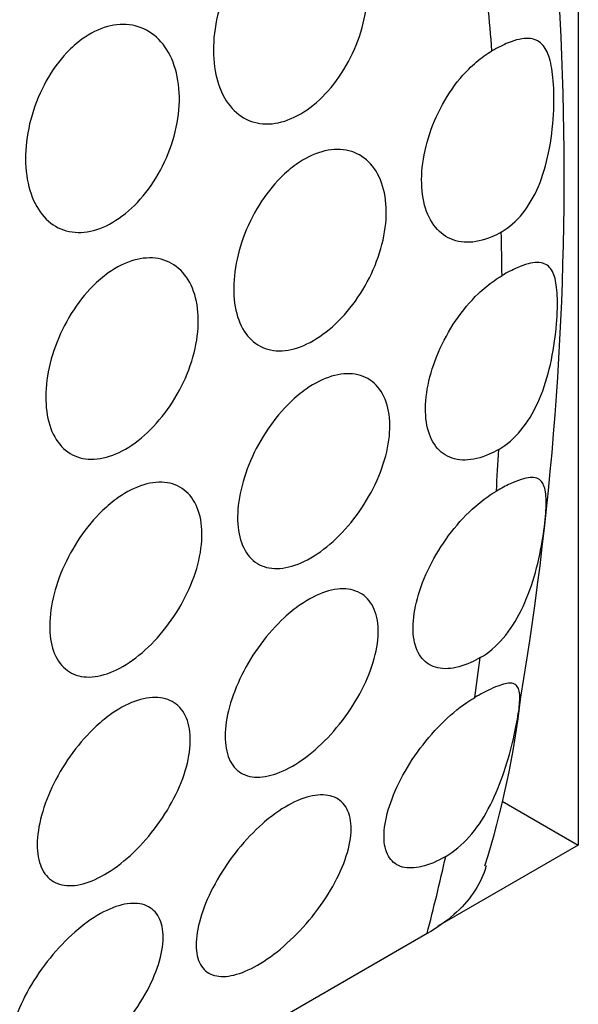
# Model space of a CAD drawing. Units: millimetres. Extents: x 0 to 1363, y 0 to 2106.
# Drawn here: x 1323 to 1328, y 771 to 780 of the extents above; entities that cross this region are included whole.
import ezdxf

# ---------------------------------------------------------------- set-up
doc = ezdxf.new("R2010")
doc.units = ezdxf.units.MM
doc.layers.add('DV6_Défaut', color=7, linetype='Continuous')
doc.layers.add('Défaut', color=7, linetype='Continuous')

# ---------------------------------------------------------------- blocks, each defined once
blk = doc.blocks.new('SE5')
at = {"layer": 'DV6_Défaut', "color": 7, "linetype": 'Continuous'}
for p, q in [((1328.4519, 785.8828), (1328.4519, 772.8188)), ((1327.7448, 773.2271), (1328.4519, 772.8188)), ((1328.4519, 772.8188), (1327.1477, 772.0658)), ((1327.0468, 771.9971), (1318.5615, 767.0981))]:
    blk.add_line(p, q, dxfattribs=at)
for centre, radius, start, end in [((1299.0822, 779.0314), 29.2387, 350.47416, 12.54427), ((1319.59, 775.1485), 8.3824, 342.49503, 353.45192)]:
    blk.add_arc(centre, radius, start, end, dxfattribs=at)
for start_param, end_param in [(0.880099, 0.896512), (0.796966, 0.813295), (0.713913, 0.730271), (0.630361, 0.646864), (0.528154, 0.562473)]:
    blk.add_ellipse((1306.5316, 790.0734), major_axis=(15, -25.9808), ratio=0.57735, start_param=start_param, end_param=end_param, dxfattribs=at)
for points, knots in [([(1325.5868, 781.3127), (1325.6628, 781.3681), (1325.7439, 781.4085), (1325.823, 781.4305), (1325.9022, 781.4526), (1325.9817, 781.4569), (1326.0549, 781.4434), (1326.1285, 781.4299), (1326.1977, 781.398), (1326.2569, 781.3506), (1326.3169, 781.3026), (1326.3682, 781.2374), (1326.4066, 781.1606), (1326.4454, 781.0827), (1326.472, 780.9908), (1326.4841, 780.8923), (1326.4962, 780.7934), (1326.4941, 780.6851), (1326.4778, 780.5765), (1326.4617, 780.4683), (1326.431, 780.3568), (1326.3886, 780.2512), (1326.3465, 780.1464), (1326.2916, 780.0446), (1326.2287, 779.9542), (1326.1664, 779.8644), (1326.0944, 779.7835), (1326.019, 779.718), (1325.9439, 779.6529), (1325.8634, 779.6013), (1325.7841, 779.5675), (1325.7049, 779.5338), (1325.6248, 779.5169), (1325.5502, 779.5182), (1325.4756, 779.5195), (1325.4045, 779.5392), (1325.3424, 779.5754), (1325.2801, 779.6118), (1325.2253, 779.6661), (1325.1821, 779.7336), (1325.1386, 779.8016), (1325.1057, 779.885), (1325.0859, 779.9769), (1325.066, 780.0695), (1325.0588, 780.1734), (1325.0649, 780.28), (1325.071, 780.3872), (1325.0908, 780.5001), (1325.1229, 780.6093), (1325.155, 780.7184), (1325.2002, 780.8268), (1325.2552, 780.9253), (1325.3096, 781.0228), (1325.3752, 781.1132), (1325.4465, 781.1886), (1325.4909, 781.2355), (1325.5382, 781.2773), (1325.5868, 781.3127)], [0, 0, 0, 0, 0.052694, 0.052694, 0.052694, 0.10537, 0.10537, 0.10537, 0.15834, 0.15834, 0.15834, 0.212068, 0.212068, 0.212068, 0.266456, 0.266456, 0.266456, 0.321065, 0.321065, 0.321065, 0.375439, 0.375439, 0.375439, 0.429355, 0.429355, 0.429355, 0.482839, 0.482839, 0.482839, 0.53604, 0.53604, 0.53604, 0.589129, 0.589129, 0.589129, 0.642267, 0.642267, 0.642267, 0.695617, 0.695617, 0.695617, 0.749342, 0.749342, 0.749342, 0.803531, 0.803531, 0.803531, 0.858085, 0.858085, 0.858085, 0.912633, 0.912633, 0.912633, 0.966673, 0.966673, 0.966673, 1, 1, 1, 1]), ([(1323.8413, 780.3049), (1323.9174, 780.3603), (1323.9984, 780.4007), (1324.0775, 780.4228), (1324.1567, 780.4448), (1324.2362, 780.4491), (1324.3094, 780.4356), (1324.383, 780.4221), (1324.4522, 780.3902), (1324.5114, 780.3429), (1324.5714, 780.2949), (1324.6227, 780.2297), (1324.6611, 780.1528), (1324.6999, 780.075), (1324.7265, 779.983), (1324.7386, 779.8845), (1324.7507, 779.7856), (1324.7486, 779.6774), (1324.7324, 779.5687), (1324.7162, 779.4606), (1324.6855, 779.349), (1324.6431, 779.2434), (1324.601, 779.1387), (1324.5461, 779.0368), (1324.4833, 778.9464), (1324.4209, 778.8567), (1324.3489, 778.7757), (1324.2735, 778.7103), (1324.1984, 778.6451), (1324.1179, 778.5935), (1324.0386, 778.5598), (1323.9594, 778.526), (1323.8793, 778.5091), (1323.8048, 778.5105), (1323.7301, 778.5118), (1323.659, 778.5314), (1323.5969, 778.5677), (1323.5346, 778.6041), (1323.4798, 778.6583), (1323.4366, 778.7258), (1323.3931, 778.7938), (1323.3602, 778.8772), (1323.3405, 778.9691), (1323.3205, 779.0618), (1323.3133, 779.1656), (1323.3194, 779.2722), (1323.3255, 779.3794), (1323.3453, 779.4923), (1323.3774, 779.6015), (1323.4095, 779.7106), (1323.4547, 779.8191), (1323.5097, 779.9175), (1323.5641, 780.015), (1323.6297, 780.1054), (1323.701, 780.1808), (1323.7455, 780.2277), (1323.7927, 780.2696), (1323.8413, 780.3049)], [0, 0, 0, 0, 0.052694, 0.052694, 0.052694, 0.10537, 0.10537, 0.10537, 0.15834, 0.15834, 0.15834, 0.212068, 0.212068, 0.212068, 0.266456, 0.266456, 0.266456, 0.321065, 0.321065, 0.321065, 0.375439, 0.375439, 0.375439, 0.429355, 0.429355, 0.429355, 0.482839, 0.482839, 0.482839, 0.53604, 0.53604, 0.53604, 0.589129, 0.589129, 0.589129, 0.642267, 0.642267, 0.642267, 0.695617, 0.695617, 0.695617, 0.749342, 0.749342, 0.749342, 0.803531, 0.803531, 0.803531, 0.858085, 0.858085, 0.858085, 0.912633, 0.912633, 0.912633, 0.966673, 0.966673, 0.966673, 1, 1, 1, 1]), ([(1327.7366, 778.514), (1327.81, 778.5564), (1327.8781, 778.6167), (1327.9358, 778.6889), (1327.9934, 778.7609), (1328.0422, 778.8463), (1328.0811, 778.9378), (1328.1225, 779.0352), (1328.1538, 779.1418), (1328.1761, 779.2497), (1328.2005, 779.3676), (1328.215, 779.4906), (1328.2213, 779.6065), (1328.2274, 779.7181), (1328.2263, 779.8266), (1328.2188, 779.9194), (1328.2123, 780.0007), (1328.2006, 780.0722), (1328.1835, 780.129), (1328.1666, 780.1854), (1328.1437, 780.2292), (1328.1144, 780.2593), (1328.082, 780.2925), (1328.0408, 780.3102), (1327.9905, 780.3127), (1327.9378, 780.3153), (1327.8735, 780.3011), (1327.8009, 780.272), (1327.754, 780.2531), (1327.703, 780.2278), (1327.6498, 780.1971)], [0, 0, 0, 0, 0.098123, 0.098123, 0.098123, 0.195825, 0.195825, 0.195825, 0.299779, 0.299779, 0.299779, 0.413842, 0.413842, 0.413842, 0.523868, 0.523868, 0.523868, 0.619785, 0.619785, 0.619785, 0.714712, 0.714712, 0.714712, 0.819494, 0.819494, 0.819494, 0.929529, 0.929529, 0.929529, 1, 1, 1, 1]), ([(1327.7366, 778.514), (1327.7068, 778.4968), (1327.677, 778.4818), (1327.6473, 778.4691), (1327.5686, 778.4355), (1327.4901, 778.4183), (1327.4182, 778.4189), (1327.3463, 778.4195), (1327.2791, 778.4381), (1327.2219, 778.4731), (1327.1647, 778.5081), (1327.1159, 778.5605), (1327.0793, 778.6262), (1327.0427, 778.6919), (1327.0174, 778.7726), (1327.0052, 778.8617), (1326.9931, 778.9509), (1326.9938, 779.051), (1327.0074, 779.1536), (1327.0209, 779.2565), (1327.0478, 779.3648), (1327.0859, 779.4695), (1327.124, 779.5742), (1327.1744, 779.6783), (1327.2332, 779.7729), (1327.2919, 779.8673), (1327.3605, 779.9549), (1327.4337, 780.0282), (1327.4796, 780.0743), (1327.5279, 780.1154), (1327.577, 780.1503), (1327.601, 780.1673), (1327.6254, 780.183), (1327.6498, 780.1971)], [0, 0, 0, 0, 0.040133, 0.040133, 0.040133, 0.147426, 0.147426, 0.147426, 0.254718, 0.254718, 0.254718, 0.362014, 0.362014, 0.362014, 0.469362, 0.469362, 0.469362, 0.576861, 0.576861, 0.576861, 0.684579, 0.684579, 0.684579, 0.792417, 0.792417, 0.792417, 0.900092, 0.900092, 0.900092, 0.96711, 0.96711, 0.96711, 1, 1, 1, 1]), ([(1325.8315, 779.1425), (1325.9091, 779.1977), (1325.9906, 779.2381), (1326.069, 779.2604), (1326.1474, 779.2827), (1326.225, 779.2876), (1326.2951, 779.2748), (1326.3655, 779.2619), (1326.4303, 779.231), (1326.4841, 779.1846), (1326.5381, 779.1381), (1326.5825, 779.0747), (1326.6135, 778.9999), (1326.6445, 778.9249), (1326.6629, 778.8363), (1326.667, 778.7415), (1326.6711, 778.6467), (1326.6611, 778.543), (1326.6378, 778.4391), (1326.6146, 778.3354), (1326.5775, 778.2285), (1326.5298, 778.1272), (1326.4821, 778.0261), (1326.4226, 777.9278), (1326.3564, 777.8404), (1326.2903, 777.753), (1326.2156, 777.6741), (1326.1387, 777.61), (1326.0618, 777.546), (1325.9806, 777.495), (1325.9018, 777.4614), (1325.8231, 777.4277), (1325.7446, 777.4105), (1325.6727, 777.4111), (1325.6008, 777.4118), (1325.5336, 777.4303), (1325.4764, 777.4653), (1325.4192, 777.5003), (1325.3704, 777.5528), (1325.3338, 777.6184), (1325.2972, 777.6841), (1325.2719, 777.7648), (1325.2598, 777.8539), (1325.2476, 777.9431), (1325.2483, 778.0432), (1325.2619, 778.1459), (1325.2755, 778.2487), (1325.3023, 778.357), (1325.3404, 778.4617), (1325.3785, 778.5665), (1325.4289, 778.6706), (1325.4877, 778.7651), (1325.5464, 778.8596), (1325.6151, 778.9472), (1325.6882, 779.0205), (1325.7341, 779.0665), (1325.7824, 779.1077), (1325.8315, 779.1425)], [0, 0, 0, 0, 0.053451, 0.053451, 0.053451, 0.106896, 0.106896, 0.106896, 0.160437, 0.160437, 0.160437, 0.214194, 0.214194, 0.214194, 0.268085, 0.268085, 0.268085, 0.321958, 0.321958, 0.321958, 0.375726, 0.375726, 0.375726, 0.429402, 0.429402, 0.429402, 0.483038, 0.483038, 0.483038, 0.536666, 0.536666, 0.536666, 0.590294, 0.590294, 0.590294, 0.643923, 0.643923, 0.643923, 0.697553, 0.697553, 0.697553, 0.751209, 0.751209, 0.751209, 0.80494, 0.80494, 0.80494, 0.858781, 0.858781, 0.858781, 0.912683, 0.912683, 0.912683, 0.966502, 0.966502, 0.966502, 1, 1, 1, 1]), ([(1324.086, 778.1347), (1324.1637, 778.1899), (1324.2451, 778.2303), (1324.3235, 778.2526), (1324.4019, 778.275), (1324.4795, 778.2798), (1324.5497, 778.267), (1324.62, 778.2542), (1324.6848, 778.2232), (1324.7386, 778.1769), (1324.7926, 778.1303), (1324.837, 778.067), (1324.868, 777.9922), (1324.899, 777.9172), (1324.9174, 777.8286), (1324.9215, 777.7337), (1324.9256, 777.6389), (1324.9156, 777.5353), (1324.8923, 777.4314), (1324.8691, 777.3276), (1324.832, 777.2207), (1324.7843, 777.1195), (1324.7366, 777.0184), (1324.6772, 776.9201), (1324.6109, 776.8327), (1324.5448, 776.7453), (1324.4701, 776.6663), (1324.3932, 776.6023), (1324.3163, 776.5382), (1324.2351, 776.4873), (1324.1563, 776.4536), (1324.0776, 776.42), (1323.9991, 776.4027), (1323.9272, 776.4034), (1323.8554, 776.404), (1323.7881, 776.4225), (1323.7309, 776.4576), (1323.6737, 776.4926), (1323.6249, 776.545), (1323.5883, 776.6107), (1323.5518, 776.6764), (1323.5264, 776.7571), (1323.5143, 776.8462), (1323.5021, 776.9354), (1323.5028, 777.0354), (1323.5164, 777.1381), (1323.53, 777.241), (1323.5568, 777.3492), (1323.5949, 777.4539), (1323.633, 777.5587), (1323.6834, 777.6628), (1323.7422, 777.7574), (1323.8009, 777.8518), (1323.8696, 777.9394), (1323.9427, 778.0127), (1323.9886, 778.0587), (1324.0369, 778.0999), (1324.086, 778.1347)], [0, 0, 0, 0, 0.053451, 0.053451, 0.053451, 0.106896, 0.106896, 0.106896, 0.160437, 0.160437, 0.160437, 0.214194, 0.214194, 0.214194, 0.268085, 0.268085, 0.268085, 0.321958, 0.321958, 0.321958, 0.375726, 0.375726, 0.375726, 0.429402, 0.429402, 0.429402, 0.483038, 0.483038, 0.483038, 0.536666, 0.536666, 0.536666, 0.590294, 0.590294, 0.590294, 0.643923, 0.643923, 0.643923, 0.697553, 0.697553, 0.697553, 0.751209, 0.751209, 0.751209, 0.80494, 0.80494, 0.80494, 0.858781, 0.858781, 0.858781, 0.912683, 0.912683, 0.912683, 0.966502, 0.966502, 0.966502, 1, 1, 1, 1]), ([(1327.7126, 776.4949), (1327.7877, 776.5383), (1327.8581, 776.5997), (1327.9188, 776.6731), (1327.9793, 776.7465), (1328.0318, 776.8336), (1328.0746, 776.9269), (1328.1196, 777.025), (1328.1552, 777.1325), (1328.1821, 777.2405), (1328.2105, 777.3548), (1328.2301, 777.4732), (1328.2421, 777.5833), (1328.2534, 777.6866), (1328.2585, 777.7854), (1328.2577, 777.8693), (1328.2569, 777.9449), (1328.2513, 778.0105), (1328.2402, 778.0626), (1328.2287, 778.1166), (1328.2109, 778.1576), (1328.1858, 778.1853), (1328.1577, 778.2163), (1328.1196, 778.2314), (1328.0708, 778.2311), (1328.0205, 778.2307), (1327.957, 778.2137), (1327.8837, 778.1818), (1327.8404, 778.163), (1327.7931, 778.1388), (1327.7434, 778.1101)], [0, 0, 0, 0, 0.100327, 0.100327, 0.100327, 0.200313, 0.200313, 0.200313, 0.305445, 0.305445, 0.305445, 0.416986, 0.416986, 0.416986, 0.521644, 0.521644, 0.521644, 0.615551, 0.615551, 0.615551, 0.712793, 0.712793, 0.712793, 0.821774, 0.821774, 0.821774, 0.934249, 0.934249, 0.934249, 1, 1, 1, 1]), ([(1327.7126, 776.4949), (1327.6829, 776.4778), (1327.6531, 776.4627), (1327.6238, 776.4498), (1327.546, 776.4158), (1327.4695, 776.3974), (1327.4007, 776.3963), (1327.3318, 776.3952), (1327.2686, 776.4113), (1327.2161, 776.4435), (1327.1635, 776.4758), (1327.1202, 776.525), (1327.0895, 776.5873), (1327.0589, 776.6496), (1327.04, 776.7266), (1327.0344, 776.8122), (1327.0288, 776.8976), (1327.0363, 776.9939), (1327.0563, 777.093), (1327.0763, 777.1921), (1327.1093, 777.2966), (1327.1528, 777.398), (1327.1964, 777.4993), (1327.2516, 777.6002), (1327.3141, 777.6921), (1327.3766, 777.7841), (1327.4483, 777.8698), (1327.5232, 777.9418), (1327.5704, 777.9872), (1327.6195, 778.0279), (1327.669, 778.0626), (1327.6937, 778.0799), (1327.7186, 778.0958), (1327.7434, 778.1101)], [0, 0, 0, 0, 0.040164, 0.040164, 0.040164, 0.147431, 0.147431, 0.147431, 0.254752, 0.254752, 0.254752, 0.362219, 0.362219, 0.362219, 0.469763, 0.469763, 0.469763, 0.577256, 0.577256, 0.577256, 0.684662, 0.684662, 0.684662, 0.792041, 0.792041, 0.792041, 0.899449, 0.899449, 0.899449, 0.96651, 0.96651, 0.96651, 1, 1, 1, 1]), ([(1325.9236, 777.0549), (1326.0022, 777.11), (1326.0834, 777.1509), (1326.1607, 777.1742), (1326.2379, 777.1976), (1326.3131, 777.204), (1326.3801, 777.1931), (1326.447, 777.1822), (1326.5074, 777.1536), (1326.5561, 777.1098), (1326.6048, 777.0661), (1326.6432, 777.006), (1326.6677, 776.9346), (1326.6923, 776.8632), (1326.7038, 776.7786), (1326.7012, 776.6878), (1326.6987, 776.597), (1326.6819, 776.4975), (1326.6525, 776.3976), (1326.6231, 776.2975), (1326.5802, 776.1942), (1326.5275, 776.0961), (1326.4748, 775.9978), (1326.4109, 775.9021), (1326.3412, 775.8166), (1326.2716, 775.7311), (1326.1943, 775.6535), (1326.116, 775.5902), (1326.0377, 775.527), (1325.9563, 775.4762), (1325.8783, 775.4421), (1325.8005, 775.408), (1325.724, 775.3896), (1325.6552, 775.3885), (1325.5863, 775.3874), (1325.5231, 775.4036), (1325.4706, 775.4358), (1325.418, 775.468), (1325.3747, 775.5173), (1325.344, 775.5795), (1325.3134, 775.6418), (1325.2945, 775.7189), (1325.2889, 775.8044), (1325.2833, 775.8899), (1325.2908, 775.9862), (1325.3108, 776.0853), (1325.3308, 776.1843), (1325.3638, 776.2889), (1325.4074, 776.3902), (1325.4509, 776.4915), (1325.5061, 776.5924), (1325.5686, 776.6844), (1325.6312, 776.7764), (1325.7028, 776.862), (1325.7777, 776.9341), (1325.8249, 776.9794), (1325.8741, 777.0202), (1325.9236, 777.0549)], [0, 0, 0, 0, 0.053692, 0.053692, 0.053692, 0.107384, 0.107384, 0.107384, 0.161079, 0.161079, 0.161079, 0.21477, 0.21477, 0.21477, 0.268444, 0.268444, 0.268444, 0.32212, 0.32212, 0.32212, 0.375832, 0.375832, 0.375832, 0.429584, 0.429584, 0.429584, 0.483319, 0.483319, 0.483319, 0.536985, 0.536985, 0.536985, 0.5906, 0.5906, 0.5906, 0.644242, 0.644242, 0.644242, 0.697957, 0.697957, 0.697957, 0.751711, 0.751711, 0.751711, 0.805439, 0.805439, 0.805439, 0.859124, 0.859124, 0.859124, 0.912795, 0.912795, 0.912795, 0.966481, 0.966481, 0.966481, 1, 1, 1, 1]), ([(1324.1781, 776.0471), (1324.2567, 776.1022), (1324.338, 776.1431), (1324.4152, 776.1665), (1324.4924, 776.1898), (1324.5676, 776.1963), (1324.6346, 776.1853), (1324.7015, 776.1744), (1324.7619, 776.1458), (1324.8106, 776.1021), (1324.8593, 776.0583), (1324.8977, 775.9982), (1324.9222, 775.9268), (1324.9468, 775.8554), (1324.9583, 775.7708), (1324.9557, 775.6801), (1324.9532, 775.5893), (1324.9364, 775.4898), (1324.9071, 775.3898), (1324.8776, 775.2898), (1324.8347, 775.1864), (1324.782, 775.0883), (1324.7293, 774.9901), (1324.6654, 774.8943), (1324.5957, 774.8088), (1324.5261, 774.7234), (1324.4488, 774.6458), (1324.3705, 774.5825), (1324.2922, 774.5192), (1324.2108, 774.4684), (1324.1329, 774.4343), (1324.055, 774.4002), (1323.9785, 774.3819), (1323.9097, 774.3808), (1323.8408, 774.3796), (1323.7776, 774.3958), (1323.7251, 774.428), (1323.6725, 774.4603), (1323.6292, 774.5095), (1323.5986, 774.5717), (1323.5679, 774.634), (1323.549, 774.7111), (1323.5434, 774.7966), (1323.5378, 774.8821), (1323.5453, 774.9784), (1323.5653, 775.0775), (1323.5853, 775.1766), (1323.6183, 775.2811), (1323.6619, 775.3824), (1323.7054, 775.4838), (1323.7606, 775.5846), (1323.8231, 775.6766), (1323.8857, 775.7686), (1323.9573, 775.8543), (1324.0322, 775.9263), (1324.0794, 775.9717), (1324.1286, 776.0124), (1324.1781, 776.0471)], [0, 0, 0, 0, 0.053692, 0.053692, 0.053692, 0.107384, 0.107384, 0.107384, 0.161079, 0.161079, 0.161079, 0.21477, 0.21477, 0.21477, 0.268444, 0.268444, 0.268444, 0.32212, 0.32212, 0.32212, 0.375832, 0.375832, 0.375832, 0.429584, 0.429584, 0.429584, 0.483319, 0.483319, 0.483319, 0.536985, 0.536985, 0.536985, 0.5906, 0.5906, 0.5906, 0.644242, 0.644242, 0.644242, 0.697957, 0.697957, 0.697957, 0.751711, 0.751711, 0.751711, 0.805439, 0.805439, 0.805439, 0.859124, 0.859124, 0.859124, 0.912795, 0.912795, 0.912795, 0.966481, 0.966481, 0.966481, 1, 1, 1, 1]), ([(1327.5416, 774.5608), (1327.618, 774.6049), (1327.6907, 774.6672), (1327.7543, 774.7416), (1327.8178, 774.8159), (1327.874, 774.9043), (1327.9208, 774.9988), (1327.9695, 775.0969), (1328.0096, 775.2044), (1328.0414, 775.3116), (1328.0739, 775.4216), (1328.0987, 775.5347), (1328.1165, 775.6383), (1328.1329, 775.7341), (1328.144, 775.8245), (1328.1494, 775.9007), (1328.1544, 775.9719), (1328.1546, 776.0327), (1328.1492, 776.0808), (1328.1434, 776.1327), (1328.1308, 776.1713), (1328.1099, 776.1965), (1328.0863, 776.225), (1328.0514, 776.2373), (1328.0035, 776.2336), (1327.9555, 776.2299), (1327.8926, 776.2097), (1327.818, 776.1748), (1327.7788, 776.1565), (1327.7359, 776.1338), (1327.6907, 776.1077)], [0, 0, 0, 0, 0.1019, 0.1019, 0.1019, 0.203539, 0.203539, 0.203539, 0.30912, 0.30912, 0.30912, 0.417734, 0.417734, 0.417734, 0.518038, 0.518038, 0.518038, 0.611306, 0.611306, 0.611306, 0.711795, 0.711795, 0.711795, 0.825643, 0.825643, 0.825643, 0.940368, 0.940368, 0.940368, 1, 1, 1, 1]), ([(1327.5416, 774.5608), (1327.5123, 774.5439), (1327.4832, 774.5289), (1327.4546, 774.516), (1327.3782, 774.4815), (1327.3042, 774.4619), (1327.2388, 774.4586), (1327.1731, 774.4554), (1327.1141, 774.4685), (1327.0664, 774.497), (1327.0182, 774.5257), (1326.9802, 774.5708), (1326.955, 774.6286), (1326.9296, 774.6868), (1326.9166, 774.7596), (1326.917, 774.8411), (1326.9173, 774.9228), (1326.9311, 775.0154), (1326.9573, 775.1114), (1326.9834, 775.2071), (1327.0226, 775.3087), (1327.0718, 775.4076), (1327.1207, 775.506), (1327.1809, 775.6045), (1327.2477, 775.6947), (1327.3141, 775.7845), (1327.3889, 775.8685), (1327.4659, 775.9396), (1327.5143, 775.9843), (1327.5642, 776.0246), (1327.6141, 776.0591), (1327.6396, 776.0768), (1327.6652, 776.093), (1327.6907, 776.1077)], [0, 0, 0, 0, 0.03945, 0.03945, 0.03945, 0.145586, 0.145586, 0.145586, 0.251986, 0.251986, 0.251986, 0.35924, 0.35924, 0.35924, 0.467341, 0.467341, 0.467341, 0.57578, 0.57578, 0.57578, 0.683989, 0.683989, 0.683989, 0.791701, 0.791701, 0.791701, 0.898965, 0.898965, 0.898965, 0.965763, 0.965763, 0.965763, 1, 1, 1, 1]), ([(1325.8686, 775.0513), (1325.9477, 775.1061), (1326.0284, 775.1475), (1326.104, 775.172), (1326.1796, 775.1965), (1326.2522, 775.2048), (1326.3156, 775.1964), (1326.379, 775.1879), (1326.4349, 775.1625), (1326.4787, 775.1224), (1326.5225, 775.0822), (1326.5551, 775.0262), (1326.5739, 774.9591), (1326.5927, 774.8918), (1326.5981, 774.8115), (1326.5895, 774.725), (1326.5808, 774.638), (1326.5578, 774.5423), (1326.5225, 774.4457), (1326.4871, 774.3487), (1326.4382, 774.2482), (1326.3802, 774.1523), (1326.3222, 774.0565), (1326.2535, 773.9626), (1326.1798, 773.8784), (1326.1067, 773.7948), (1326.0267, 773.7184), (1325.9467, 773.6556), (1325.8674, 773.5934), (1325.7859, 773.5429), (1325.7091, 773.5082), (1325.6327, 773.4738), (1325.5588, 773.4541), (1325.4933, 773.4509), (1325.4276, 773.4476), (1325.3686, 773.4607), (1325.3209, 773.4892), (1325.2728, 773.5179), (1325.2347, 773.563), (1325.2095, 773.6208), (1325.1841, 773.6791), (1325.1711, 773.7519), (1325.1715, 773.8333), (1325.1718, 773.915), (1325.1856, 774.0077), (1325.2118, 774.1036), (1325.2379, 774.1993), (1325.2771, 774.3009), (1325.3263, 774.3998), (1325.3752, 774.4983), (1325.4354, 774.5968), (1325.5022, 774.6869), (1325.5686, 774.7767), (1325.6434, 774.8608), (1325.7204, 774.9319), (1325.7688, 774.9765), (1325.8187, 775.0168), (1325.8686, 775.0513)], [0, 0, 0, 0, 0.053424, 0.053424, 0.053424, 0.106846, 0.106846, 0.106846, 0.160294, 0.160294, 0.160294, 0.213846, 0.213846, 0.213846, 0.26759, 0.26759, 0.26759, 0.321587, 0.321587, 0.321587, 0.375772, 0.375772, 0.375772, 0.429907, 0.429907, 0.429907, 0.483692, 0.483692, 0.483692, 0.537006, 0.537006, 0.537006, 0.590055, 0.590055, 0.590055, 0.643236, 0.643236, 0.643236, 0.696845, 0.696845, 0.696845, 0.750876, 0.750876, 0.750876, 0.805077, 0.805077, 0.805077, 0.859162, 0.859162, 0.859162, 0.913, 0.913, 0.913, 0.966613, 0.966613, 0.966613, 1, 1, 1, 1]), ([(1327.2199, 772.7136), (1327.2975, 772.7584), (1327.3722, 772.8213), (1327.4387, 772.8963), (1327.5051, 772.9712), (1327.565, 773.0602), (1327.6161, 773.1552), (1327.6686, 773.2527), (1327.7134, 773.3592), (1327.7502, 773.4645), (1327.787, 773.5697), (1327.8172, 773.6768), (1327.8407, 773.7737), (1327.8624, 773.863), (1327.8793, 773.946), (1327.8907, 774.0156), (1327.9018, 774.0832), (1327.9081, 774.1402), (1327.9084, 774.1849), (1327.9088, 774.2349), (1327.9018, 774.271), (1327.8854, 774.2937), (1327.8667, 774.3194), (1327.835, 774.3285), (1327.7878, 774.3209), (1327.7495, 774.3147), (1327.6999, 774.2973), (1327.6403, 774.2695), (1327.5958, 774.2488), (1327.545, 774.222), (1327.4904, 774.1905)], [0, 0, 0, 0, 0.102807, 0.102807, 0.102807, 0.205434, 0.205434, 0.205434, 0.310756, 0.310756, 0.310756, 0.416222, 0.416222, 0.416222, 0.513219, 0.513219, 0.513219, 0.607061, 0.607061, 0.607061, 0.711794, 0.711794, 0.711794, 0.831365, 0.831365, 0.831365, 0.928106, 0.928106, 0.928106, 1, 1, 1, 1]), ([(1324.1231, 774.0436), (1324.2022, 774.0984), (1324.2829, 774.1397), (1324.3585, 774.1642), (1324.4341, 774.1887), (1324.5067, 774.197), (1324.5701, 774.1886), (1324.6335, 774.1802), (1324.6895, 774.1548), (1324.7332, 774.1147), (1324.777, 774.0745), (1324.8097, 774.0185), (1324.8284, 773.9514), (1324.8473, 773.8841), (1324.8526, 773.8038), (1324.844, 773.7172), (1324.8353, 773.6302), (1324.8123, 773.5345), (1324.777, 773.4379), (1324.7416, 773.341), (1324.6927, 773.2404), (1324.6347, 773.1445), (1324.5767, 773.0487), (1324.508, 772.9548), (1324.4343, 772.8707), (1324.3612, 772.787), (1324.2812, 772.7106), (1324.2012, 772.6479), (1324.1219, 772.5856), (1324.0404, 772.5351), (1323.9636, 772.5005), (1323.8872, 772.466), (1323.8133, 772.4464), (1323.7478, 772.4431), (1323.6821, 772.4398), (1323.6232, 772.453), (1323.5754, 772.4815), (1323.5273, 772.5102), (1323.4892, 772.5552), (1323.464, 772.613), (1323.4386, 772.6713), (1323.4256, 772.7441), (1323.426, 772.8256), (1323.4263, 772.9073), (1323.4401, 772.9999), (1323.4663, 773.0958), (1323.4924, 773.1915), (1323.5316, 773.2931), (1323.5808, 773.392), (1323.6297, 773.4905), (1323.69, 773.589), (1323.7567, 773.6792), (1323.8231, 773.769), (1323.8979, 773.853), (1323.9749, 773.9241), (1324.0233, 773.9688), (1324.0733, 774.009), (1324.1231, 774.0436)], [0, 0, 0, 0, 0.053424, 0.053424, 0.053424, 0.106846, 0.106846, 0.106846, 0.160294, 0.160294, 0.160294, 0.213846, 0.213846, 0.213846, 0.26759, 0.26759, 0.26759, 0.321587, 0.321587, 0.321587, 0.375772, 0.375772, 0.375772, 0.429907, 0.429907, 0.429907, 0.483692, 0.483692, 0.483692, 0.537006, 0.537006, 0.537006, 0.590055, 0.590055, 0.590055, 0.643236, 0.643236, 0.643236, 0.696845, 0.696845, 0.696845, 0.750876, 0.750876, 0.750876, 0.805077, 0.805077, 0.805077, 0.859162, 0.859162, 0.859162, 0.913, 0.913, 0.913, 0.966613, 0.966613, 0.966613, 1, 1, 1, 1]), ([(1327.2199, 772.7136), (1327.1422, 772.6687), (1327.0663, 772.6367), (1326.9987, 772.6203), (1326.931, 772.6038), (1326.8697, 772.6023), (1326.8192, 772.6158), (1326.7682, 772.6294), (1326.7268, 772.6587), (1326.6981, 772.7012), (1326.6687, 772.7446), (1326.6516, 772.8031), (1326.648, 772.8718), (1326.6443, 772.9417), (1326.6544, 773.0242), (1326.6774, 773.1125), (1326.7005, 773.2011), (1326.7374, 773.2981), (1326.7851, 773.3953), (1326.8324, 773.4916), (1326.8918, 773.5908), (1326.9585, 773.6841), (1327.0243, 773.7761), (1327.0991, 773.8651), (1327.1768, 773.9432), (1327.2535, 774.0202), (1327.3352, 774.0888), (1327.4151, 774.1431), (1327.4403, 774.1602), (1327.4655, 774.1761), (1327.4904, 774.1905)], [0, 0, 0, 0, 0.104535, 0.104535, 0.104535, 0.20899, 0.20899, 0.20899, 0.314678, 0.314678, 0.314678, 0.422805, 0.422805, 0.422805, 0.532786, 0.532786, 0.532786, 0.64317, 0.64317, 0.64317, 0.752575, 0.752575, 0.752575, 0.86037, 0.86037, 0.86037, 0.966689, 0.966689, 0.966689, 1, 1, 1, 1]), ([(1325.6696, 773.1353), (1325.7487, 773.1891), (1325.8283, 773.2303), (1325.9018, 773.2555), (1325.9752, 773.2807), (1326.0445, 773.2906), (1326.1038, 773.2847), (1326.1634, 773.2788), (1326.2145, 773.2568), (1326.253, 773.2208), (1326.2919, 773.1844), (1326.319, 773.1329), (1326.3321, 773.0706), (1326.3454, 773.0075), (1326.3446, 772.9317), (1326.3299, 772.8494), (1326.3151, 772.766), (1326.2855, 772.6737), (1326.2438, 772.58), (1326.2018, 772.4856), (1326.1463, 772.3872), (1326.0819, 772.2929), (1326.0179, 772.1992), (1325.9435, 772.1068), (1325.8649, 772.0236), (1325.7879, 771.942), (1325.7048, 771.867), (1325.6229, 771.8051), (1325.5429, 771.7445), (1325.4618, 771.6948), (1325.3865, 771.6602), (1325.3121, 771.6259), (1325.2414, 771.6054), (1325.1799, 771.6002), (1325.118, 771.5949), (1325.0637, 771.605), (1325.021, 771.6295), (1324.9774, 771.6544), (1324.9447, 771.6949), (1324.925, 771.7477), (1324.9048, 771.8017), (1324.8977, 771.8699), (1324.904, 771.947), (1324.9104, 772.025), (1324.9307, 772.1142), (1324.9634, 772.2073), (1324.9961, 772.3002), (1325.042, 772.3995), (1325.0977, 772.4967), (1325.1527, 772.5928), (1325.2188, 772.6895), (1325.2906, 772.7784), (1325.3614, 772.8659), (1325.4398, 772.9483), (1325.5194, 773.0183), (1325.5688, 773.0619), (1325.6195, 773.1013), (1325.6696, 773.1353)], [0, 0, 0, 0, 0.052641, 0.052641, 0.052641, 0.105272, 0.105272, 0.105272, 0.158066, 0.158066, 0.158066, 0.211391, 0.211391, 0.211391, 0.265475, 0.265475, 0.265475, 0.320319, 0.320319, 0.320319, 0.375542, 0.375542, 0.375542, 0.430409, 0.430409, 0.430409, 0.4842, 0.4842, 0.4842, 0.536758, 0.536758, 0.536758, 0.588678, 0.588678, 0.588678, 0.640919, 0.640919, 0.640919, 0.694217, 0.694217, 0.694217, 0.748697, 0.748697, 0.748697, 0.803861, 0.803861, 0.803861, 0.85894, 0.85894, 0.85894, 0.91336, 0.91336, 0.91336, 0.966964, 0.966964, 0.966964, 1, 1, 1, 1]), ([(1327.5961, 772.6282), (1327.5929, 772.616), (1327.5894, 772.6037), (1327.5619, 772.5174), (1327.525, 772.4435), (1327.3797, 772.2339), (1327.2336, 772.1049), (1327.0468, 771.9971)], [0, 0, 0, 0, 0.052092, 0.052092, 0.368061, 0.368061, 1, 1, 1, 1]), ([(1323.9241, 772.1276), (1324.0032, 772.1813), (1324.0828, 772.2225), (1324.1563, 772.2477), (1324.2297, 772.2729), (1324.299, 772.2828), (1324.3584, 772.2769), (1324.4179, 772.271), (1324.469, 772.249), (1324.5075, 772.213), (1324.5464, 772.1767), (1324.5735, 772.1251), (1324.5866, 772.0629), (1324.5999, 771.9998), (1324.5991, 771.9239), (1324.5845, 771.8416), (1324.5696, 771.7582), (1324.5401, 771.6659), (1324.4983, 771.5722), (1324.4563, 771.4779), (1324.4008, 771.3795), (1324.3364, 771.2851), (1324.2725, 771.1914), (1324.198, 771.099), (1324.1194, 771.0158), (1324.0424, 770.9343), (1323.9593, 770.8592), (1323.8775, 770.7973), (1323.7974, 770.7368), (1323.7163, 770.6871), (1323.641, 770.6524), (1323.5667, 770.6182), (1323.4959, 770.5976), (1323.4344, 770.5924), (1323.3725, 770.5872), (1323.3182, 770.5973), (1323.2755, 770.6217), (1323.2319, 770.6466), (1323.1992, 770.6871), (1323.1795, 770.7399), (1323.1593, 770.7939), (1323.1522, 770.8622), (1323.1585, 770.9392), (1323.1649, 771.0173), (1323.1852, 771.1065), (1323.2179, 771.1995), (1323.2506, 771.2924), (1323.2965, 771.3918), (1323.3522, 771.489), (1323.4072, 771.585), (1323.4733, 771.6817), (1323.5451, 771.7706), (1323.6159, 771.8581), (1323.6943, 771.9405), (1323.7739, 772.0106), (1323.8233, 772.0541), (1323.874, 772.0936), (1323.9241, 772.1276)], [0, 0, 0, 0, 0.052641, 0.052641, 0.052641, 0.105272, 0.105272, 0.105272, 0.158066, 0.158066, 0.158066, 0.211391, 0.211391, 0.211391, 0.265475, 0.265475, 0.265475, 0.320319, 0.320319, 0.320319, 0.375542, 0.375542, 0.375542, 0.430409, 0.430409, 0.430409, 0.4842, 0.4842, 0.4842, 0.536758, 0.536758, 0.536758, 0.588678, 0.588678, 0.588678, 0.640919, 0.640919, 0.640919, 0.694217, 0.694217, 0.694217, 0.748697, 0.748697, 0.748697, 0.803861, 0.803861, 0.803861, 0.85894, 0.85894, 0.85894, 0.91336, 0.91336, 0.91336, 0.966964, 0.966964, 0.966964, 1, 1, 1, 1])]:
    blk.add_open_spline(points, degree=3, knots=knots, dxfattribs=at)

msp = doc.modelspace()

# ---------------------------------------------------------------- block references
at = {"layer": 'Défaut'}
msp.add_blockref('SE5', (0, 0), dxfattribs=at)

doc.saveas('drawing.dxf')
